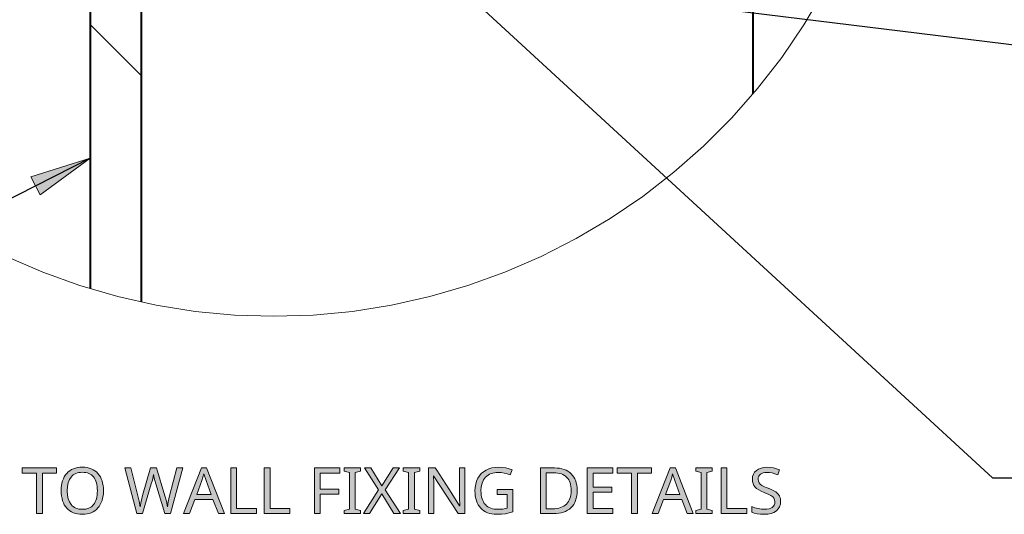
# Model space of a CAD drawing. Units: millimetres. Extents: x 0 to 297, y 0 to 210.
# Drawn here: x 43 to 75, y 66 to 82 of the extents above; entities that cross this region are included whole.
import ezdxf

# ---------------------------------------------------------------- set-up
doc = ezdxf.new("R2010")
doc.units = ezdxf.units.MM
doc.header["$MEASUREMENT"] = 0
doc.layers.add('Layer 1', color=7, linetype='Continuous', lineweight=0)

msp = doc.modelspace()

# ---------------------------------------------------------------- hatches: boundary and pattern name
at = {"layer": 'Layer 1', "true_color": 0x000000, "transparency": 33554687}
h = msp.add_hatch(color=18, dxfattribs=at)
h.dxf.hatch_style = 2
h.paths.add_polyline_path([(43.267, 76.759), (45.201, 77.368), (43.569, 76.164)])
h = msp.add_hatch(color=18, dxfattribs=at)
h.dxf.hatch_style = 2
h.paths.add_polyline_path([(43.64, 65.754), (43.64, 67.082), (44.104, 67.082), (44.104, 67.248), (42.984, 67.248), (42.984, 67.082), (43.451, 67.082), (43.451, 65.754), (43.64, 65.754)])
h = msp.add_hatch(color=18, dxfattribs=at)
h.dxf.hatch_style = 2
edge = h.paths.add_edge_path()
edge.add_spline(control_points=[(45.635, 66.503), (45.635, 66.503), (45.632, 66.415), (45.632, 66.415), (45.632, 66.415), (45.623, 66.333), (45.623, 66.333), (45.623, 66.333), (45.609, 66.255), (45.609, 66.255), (45.609, 66.255), (45.589, 66.182), (45.589, 66.182), (45.589, 66.182), (45.563, 66.114), (45.563, 66.114), (45.563, 66.114), (45.532, 66.051), (45.532, 66.051), (45.532, 66.051), (45.496, 65.992), (45.496, 65.992), (45.496, 65.992), (45.453, 65.939), (45.453, 65.939), (45.453, 65.939), (45.405, 65.89), (45.405, 65.89), (45.405, 65.89), (45.353, 65.849), (45.353, 65.849), (45.353, 65.849), (45.297, 65.813), (45.297, 65.813), (45.297, 65.813), (45.235, 65.784), (45.235, 65.784), (45.235, 65.784), (45.17, 65.762), (45.17, 65.762), (45.17, 65.762), (45.1, 65.746), (45.1, 65.746), (45.1, 65.746), (45.025, 65.736), (45.025, 65.736), (45.025, 65.736), (44.946, 65.733), (44.946, 65.733), (44.946, 65.733), (44.866, 65.736), (44.866, 65.736), (44.866, 65.736), (44.79, 65.746), (44.79, 65.746), (44.79, 65.746), (44.719, 65.761), (44.719, 65.761), (44.719, 65.761), (44.653, 65.783), (44.653, 65.783), (44.653, 65.783), (44.591, 65.811), (44.591, 65.811), (44.591, 65.811), (44.535, 65.846), (44.535, 65.846), (44.535, 65.846), (44.483, 65.887), (44.483, 65.887), (44.483, 65.887), (44.435, 65.935), (44.435, 65.935), (44.435, 65.935), (44.393, 65.988), (44.393, 65.988), (44.393, 65.988), (44.356, 66.046), (44.356, 66.046), (44.356, 66.046), (44.326, 66.109), (44.326, 66.109), (44.326, 66.109), (44.301, 66.178), (44.301, 66.178), (44.301, 66.178), (44.281, 66.252), (44.281, 66.252), (44.281, 66.252), (44.267, 66.331), (44.267, 66.331), (44.267, 66.331), (44.258, 66.415), (44.258, 66.415), (44.258, 66.415), (44.255, 66.505), (44.255, 66.505), (44.255, 66.505), (44.258, 66.593), (44.258, 66.593), (44.258, 66.593), (44.266, 66.676), (44.266, 66.676), (44.266, 66.676), (44.28, 66.755), (44.28, 66.755), (44.28, 66.755), (44.299, 66.828), (44.299, 66.828), (44.299, 66.828), (44.325, 66.896), (44.325, 66.896), (44.325, 66.896), (44.356, 66.959), (44.356, 66.959), (44.356, 66.959), (44.392, 67.017), (44.392, 67.017), (44.392, 67.017), (44.434, 67.07), (44.434, 67.07), (44.434, 67.07), (44.482, 67.117), (44.482, 67.117), (44.482, 67.117), (44.533, 67.158), (44.533, 67.158), (44.533, 67.158), (44.591, 67.192), (44.591, 67.192), (44.591, 67.192), (44.652, 67.22), (44.652, 67.22), (44.652, 67.22), (44.719, 67.242), (44.719, 67.242), (44.719, 67.242), (44.79, 67.258), (44.79, 67.258), (44.79, 67.258), (44.867, 67.268), (44.867, 67.268), (44.867, 67.268), (44.948, 67.271), (44.948, 67.271), (44.948, 67.271), (45.027, 67.268), (45.027, 67.268), (45.027, 67.268), (45.102, 67.258), (45.102, 67.258), (45.102, 67.258), (45.171, 67.242), (45.171, 67.242), (45.171, 67.242), (45.237, 67.22), (45.237, 67.22), (45.237, 67.22), (45.298, 67.191), (45.298, 67.191), (45.298, 67.191), (45.354, 67.156), (45.354, 67.156), (45.354, 67.156), (45.406, 67.115), (45.406, 67.115), (45.406, 67.115), (45.454, 67.067), (45.454, 67.067), (45.454, 67.067), (45.496, 67.013), (45.496, 67.013), (45.496, 67.013), (45.533, 66.955), (45.533, 66.955), (45.533, 66.955), (45.564, 66.892), (45.564, 66.892), (45.564, 66.892), (45.589, 66.824), (45.589, 66.824), (45.589, 66.824), (45.609, 66.751), (45.609, 66.751), (45.609, 66.751), (45.623, 66.673), (45.623, 66.673), (45.623, 66.673), (45.632, 66.59), (45.632, 66.59), (45.632, 66.59), (45.635, 66.503), (45.635, 66.503)], knot_values=[0, 0, 0, 0, 1, 1, 1, 2, 2, 2, 3, 3, 3, 4, 4, 4, 5, 5, 5, 6, 6, 6, 7, 7, 7, 8, 8, 8, 9, 9, 9, 10, 10, 10, 11, 11, 11, 12, 12, 12, 13, 13, 13, 14, 14, 14, 15, 15, 15, 16, 16, 16, 17, 17, 17, 18, 18, 18, 19, 19, 19, 20, 20, 20, 21, 21, 21, 22, 22, 22, 23, 23, 23, 24, 24, 24, 25, 25, 25, 26, 26, 26, 27, 27, 27, 28, 28, 28, 29, 29, 29, 30, 30, 30, 31, 31, 31, 32, 32, 32, 33, 33, 33, 34, 34, 34, 35, 35, 35, 36, 36, 36, 37, 37, 37, 38, 38, 38, 39, 39, 39, 40, 40, 40, 41, 41, 41, 42, 42, 42, 43, 43, 43, 44, 44, 44, 45, 45, 45, 46, 46, 46, 47, 47, 47, 48, 48, 48, 49, 49, 49, 50, 50, 50, 51, 51, 51, 52, 52, 52, 53, 53, 53, 54, 54, 54, 55, 55, 55, 56, 56, 56, 57, 57, 57, 58, 58, 58, 59, 59, 59, 60, 60, 60, 61, 61, 61, 62, 62, 62, 63, 63, 63, 64, 64, 64, 64], degree=3, periodic=0)
edge.add_line((45.635, 66.503), (45.635, 66.503))
edge = h.paths.add_edge_path()
edge.add_spline(control_points=[(44.454, 66.503), (44.454, 66.503), (44.461, 66.363), (44.461, 66.363), (44.461, 66.363), (44.484, 66.241), (44.484, 66.241), (44.484, 66.241), (44.524, 66.137), (44.524, 66.137), (44.524, 66.137), (44.579, 66.051), (44.579, 66.051), (44.579, 66.051), (44.612, 66.015), (44.612, 66.015), (44.612, 66.015), (44.649, 65.983), (44.649, 65.983), (44.649, 65.983), (44.69, 65.956), (44.69, 65.956), (44.69, 65.956), (44.734, 65.935), (44.734, 65.935), (44.734, 65.935), (44.781, 65.918), (44.781, 65.918), (44.781, 65.918), (44.833, 65.905), (44.833, 65.905), (44.833, 65.905), (44.888, 65.898), (44.888, 65.898), (44.888, 65.898), (44.946, 65.896), (44.946, 65.896), (44.946, 65.896), (45.059, 65.905), (45.059, 65.905), (45.059, 65.905), (45.157, 65.933), (45.157, 65.933), (45.157, 65.933), (45.201, 65.955), (45.201, 65.955), (45.201, 65.955), (45.241, 65.982), (45.241, 65.982), (45.241, 65.982), (45.278, 66.013), (45.278, 66.013), (45.278, 66.013), (45.311, 66.049), (45.311, 66.049), (45.311, 66.049), (45.34, 66.09), (45.34, 66.09), (45.34, 66.09), (45.365, 66.135), (45.365, 66.135), (45.365, 66.135), (45.387, 66.185), (45.387, 66.185), (45.387, 66.185), (45.404, 66.239), (45.404, 66.239), (45.404, 66.239), (45.418, 66.298), (45.418, 66.298), (45.418, 66.298), (45.428, 66.362), (45.428, 66.362), (45.428, 66.362), (45.434, 66.43), (45.434, 66.43), (45.434, 66.43), (45.436, 66.503), (45.436, 66.503), (45.436, 66.503), (45.434, 66.575), (45.434, 66.575), (45.434, 66.575), (45.428, 66.643), (45.428, 66.643), (45.428, 66.643), (45.418, 66.706), (45.418, 66.706), (45.418, 66.706), (45.404, 66.764), (45.404, 66.764), (45.404, 66.764), (45.387, 66.819), (45.387, 66.819), (45.387, 66.819), (45.366, 66.868), (45.366, 66.868), (45.366, 66.868), (45.341, 66.913), (45.341, 66.913), (45.341, 66.913), (45.312, 66.953), (45.312, 66.953), (45.312, 66.953), (45.242, 67.02), (45.242, 67.02), (45.242, 67.02), (45.159, 67.067), (45.159, 67.067), (45.159, 67.067), (45.111, 67.084), (45.111, 67.084), (45.111, 67.084), (45.06, 67.096), (45.06, 67.096), (45.06, 67.096), (45.006, 67.103), (45.006, 67.103), (45.006, 67.103), (44.948, 67.106), (44.948, 67.106), (44.948, 67.106), (44.889, 67.103), (44.889, 67.103), (44.889, 67.103), (44.834, 67.096), (44.834, 67.096), (44.834, 67.096), (44.782, 67.084), (44.782, 67.084), (44.782, 67.084), (44.734, 67.067), (44.734, 67.067), (44.734, 67.067), (44.69, 67.045), (44.69, 67.045), (44.69, 67.045), (44.649, 67.018), (44.649, 67.018), (44.649, 67.018), (44.612, 66.987), (44.612, 66.987), (44.612, 66.987), (44.579, 66.951), (44.579, 66.951), (44.579, 66.951), (44.524, 66.865), (44.524, 66.865), (44.524, 66.865), (44.484, 66.762), (44.484, 66.762), (44.484, 66.762), (44.461, 66.641), (44.461, 66.641), (44.461, 66.641), (44.454, 66.503), (44.454, 66.503)], knot_values=[0, 0, 0, 0, 1, 1, 1, 2, 2, 2, 3, 3, 3, 4, 4, 4, 5, 5, 5, 6, 6, 6, 7, 7, 7, 8, 8, 8, 9, 9, 9, 10, 10, 10, 11, 11, 11, 12, 12, 12, 13, 13, 13, 14, 14, 14, 15, 15, 15, 16, 16, 16, 17, 17, 17, 18, 18, 18, 19, 19, 19, 20, 20, 20, 21, 21, 21, 22, 22, 22, 23, 23, 23, 24, 24, 24, 25, 25, 25, 26, 26, 26, 27, 27, 27, 28, 28, 28, 29, 29, 29, 30, 30, 30, 31, 31, 31, 32, 32, 32, 33, 33, 33, 34, 34, 34, 35, 35, 35, 36, 36, 36, 37, 37, 37, 38, 38, 38, 39, 39, 39, 40, 40, 40, 41, 41, 41, 42, 42, 42, 43, 43, 43, 44, 44, 44, 45, 45, 45, 46, 46, 46, 47, 47, 47, 48, 48, 48, 49, 49, 49, 50, 50, 50, 51, 51, 51, 52, 52, 52, 52], degree=3, periodic=0)
edge.add_line((44.454, 66.503), (44.454, 66.503))
h = msp.add_hatch(color=18, dxfattribs=at)
h.dxf.hatch_style = 2
h.paths.add_polyline_path([(47.827, 65.754), (48.224, 67.248), (48.028, 67.248), (47.797, 66.337), (47.771, 66.233), (47.751, 66.139), (47.735, 66.055), (47.724, 65.979), (47.69, 66.161), (47.643, 66.339), (47.368, 67.248), (47.174, 67.248), (46.91, 66.346), (46.862, 66.155), (46.83, 65.979), (46.8, 66.157), (46.759, 66.335), (46.527, 67.248), (46.331, 67.248), (46.726, 65.754), (46.916, 65.754), (47.198, 66.727), (47.223, 66.814), (47.244, 66.894), (47.259, 66.965), (47.27, 67.028), (47.279, 66.981), (47.294, 66.916), (47.316, 66.833), (47.346, 66.733), (47.637, 65.754), (47.827, 65.754)])
h = msp.add_hatch(color=18, dxfattribs=at)
h.dxf.hatch_style = 2
edge = h.paths.add_edge_path()
edge.add_spline(control_points=[(49.392, 65.754), (49.392, 65.754), (49.212, 66.217), (49.212, 66.217), (49.212, 66.217), (48.62, 66.217), (48.62, 66.217), (48.62, 66.217), (48.442, 65.754), (48.442, 65.754), (48.442, 65.754), (48.252, 65.754), (48.252, 65.754), (48.252, 65.754), (48.835, 67.254), (48.835, 67.254), (48.835, 67.254), (49.005, 67.254), (49.005, 67.254), (49.005, 67.254), (49.587, 65.754), (49.587, 65.754), (49.587, 65.754), (49.392, 65.754), (49.392, 65.754)], knot_values=[0, 0, 0, 0, 1, 1, 1, 2, 2, 2, 3, 3, 3, 4, 4, 4, 5, 5, 5, 6, 6, 6, 7, 7, 7, 8, 8, 8, 8], degree=3, periodic=0)
edge.add_line((49.392, 65.754), (49.392, 65.754))
edge = h.paths.add_edge_path()
edge.add_spline(control_points=[(49.156, 66.383), (49.156, 66.383), (48.989, 66.836), (48.989, 66.836), (48.989, 66.836), (48.917, 67.059), (48.917, 67.059), (48.917, 67.059), (48.886, 66.942), (48.886, 66.942), (48.886, 66.942), (48.853, 66.836), (48.853, 66.836), (48.853, 66.836), (48.683, 66.383), (48.683, 66.383), (48.683, 66.383), (49.156, 66.383), (49.156, 66.383)], knot_values=[0, 0, 0, 0, 1, 1, 1, 2, 2, 2, 3, 3, 3, 4, 4, 4, 5, 5, 5, 6, 6, 6, 6], degree=3, periodic=0)
edge.add_line((49.156, 66.383), (49.156, 66.383))
h = msp.add_hatch(color=18, dxfattribs=at)
h.dxf.hatch_style = 2
h.paths.add_polyline_path([(49.793, 65.754), (50.634, 65.754), (50.634, 65.921), (49.981, 65.921), (49.981, 67.248), (49.793, 67.248), (49.793, 65.754)])
h = msp.add_hatch(color=18, dxfattribs=at)
h.dxf.hatch_style = 2
h.paths.add_polyline_path([(50.889, 65.754), (51.73, 65.754), (51.73, 65.921), (51.077, 65.921), (51.077, 67.248), (50.889, 67.248), (50.889, 65.754)])
h = msp.add_hatch(color=18, dxfattribs=at)
h.dxf.hatch_style = 2
h.paths.add_polyline_path([(52.717, 65.754), (52.717, 66.388), (53.324, 66.388), (53.324, 66.553), (52.717, 66.553), (52.717, 67.082), (53.364, 67.082), (53.364, 67.248), (52.529, 67.248), (52.529, 65.754), (52.717, 65.754)])
h = msp.add_hatch(color=18, dxfattribs=at)
h.dxf.hatch_style = 2
h.paths.add_polyline_path([(54.036, 65.754), (54.036, 65.862), (53.859, 65.902), (53.859, 67.097), (54.036, 67.139), (54.036, 67.248), (53.496, 67.248), (53.496, 67.139), (53.671, 67.097), (53.671, 65.902), (53.496, 65.862), (53.496, 65.754), (54.036, 65.754)])
h = msp.add_hatch(color=18, dxfattribs=at)
h.dxf.hatch_style = 2
h.paths.add_polyline_path([(55.339, 65.754), (54.842, 66.537), (55.303, 67.248), (55.105, 67.248), (54.736, 66.662), (54.37, 67.248), (54.161, 67.248), (54.626, 66.532), (54.13, 65.754), (54.328, 65.754), (54.73, 66.402), (55.126, 65.754), (55.339, 65.754)])
h = msp.add_hatch(color=18, dxfattribs=at)
h.dxf.hatch_style = 2
h.paths.add_polyline_path([(55.971, 65.754), (55.971, 65.862), (55.795, 65.902), (55.795, 67.097), (55.971, 67.139), (55.971, 67.248), (55.431, 67.248), (55.431, 67.139), (55.607, 67.097), (55.607, 65.902), (55.431, 65.862), (55.431, 65.754), (55.971, 65.754)])
h = msp.add_hatch(color=18, dxfattribs=at)
h.dxf.hatch_style = 2
h.paths.add_polyline_path([(57.444, 65.754), (57.444, 67.248), (57.269, 67.248), (57.269, 66.404), (57.269, 66.366), (57.27, 66.316), (57.272, 66.256), (57.274, 66.186), (57.277, 66.119), (57.28, 66.067), (57.282, 66.031), (57.283, 66.011), (57.274, 66.011), (57.014, 66.417), (56.523, 67.175), (56.478, 67.248), (56.26, 67.248), (56.26, 65.754), (56.434, 65.754), (56.434, 66.589), (56.433, 66.66), (56.431, 66.738), (56.427, 66.821), (56.421, 66.911), (56.416, 66.994), (56.424, 66.994), (57.225, 65.754), (57.444, 65.754)])
h = msp.add_hatch(color=18, dxfattribs=at)
h.dxf.hatch_style = 2
h.paths.add_polyline_path([(58.499, 66.542), (58.499, 66.375), (58.827, 66.375), (58.827, 65.932), (58.682, 65.905), (58.533, 65.896), (58.467, 65.898), (58.404, 65.905), (58.345, 65.917), (58.291, 65.933), (58.241, 65.955), (58.194, 65.982), (58.152, 66.014), (58.114, 66.05), (58.08, 66.09), (58.051, 66.136), (58.026, 66.185), (58.006, 66.239), (57.991, 66.298), (57.979, 66.361), (57.973, 66.429), (57.97, 66.501), (57.98, 66.633), (58.007, 66.751), (58.028, 66.804), (58.055, 66.854), (58.085, 66.9), (58.121, 66.942), (58.16, 66.98), (58.203, 67.012), (58.249, 67.04), (58.299, 67.063), (58.354, 67.081), (58.411, 67.093), (58.472, 67.101), (58.538, 67.103), (58.632, 67.098), (58.728, 67.082), (58.825, 67.055), (58.923, 67.017), (58.994, 67.181), (58.889, 67.22), (58.78, 67.247), (58.666, 67.263), (58.549, 67.269), (58.434, 67.263), (58.326, 67.246), (58.227, 67.217), (58.135, 67.176), (58.053, 67.125), (57.981, 67.063), (57.919, 66.991), (57.867, 66.91), (57.826, 66.819), (57.798, 66.72), (57.78, 66.614), (57.774, 66.501), (57.777, 66.412), (57.786, 66.329), (57.8, 66.251), (57.82, 66.178), (57.847, 66.11), (57.879, 66.047), (57.917, 65.989), (57.961, 65.935), (58.01, 65.888), (58.064, 65.847), (58.122, 65.812), (58.186, 65.783), (58.255, 65.761), (58.329, 65.746), (58.406, 65.736), (58.489, 65.733), (58.641, 65.738), (58.773, 65.753), (58.895, 65.777), (59.015, 65.81), (59.015, 66.542), (58.499, 66.542)])
h = msp.add_hatch(color=18, dxfattribs=at)
h.dxf.hatch_style = 2
edge = h.paths.add_edge_path()
edge.add_spline(control_points=[(61.114, 66.515), (61.114, 66.515), (61.11, 66.425), (61.11, 66.425), (61.11, 66.425), (61.101, 66.341), (61.101, 66.341), (61.101, 66.341), (61.085, 66.262), (61.085, 66.262), (61.085, 66.262), (61.062, 66.188), (61.062, 66.188), (61.062, 66.188), (61.035, 66.12), (61.035, 66.12), (61.035, 66.12), (61, 66.058), (61, 66.058), (61, 66.058), (60.959, 66.001), (60.959, 66.001), (60.959, 66.001), (60.911, 65.949), (60.911, 65.949), (60.911, 65.949), (60.858, 65.903), (60.858, 65.903), (60.858, 65.903), (60.8, 65.863), (60.8, 65.863), (60.8, 65.863), (60.736, 65.829), (60.736, 65.829), (60.736, 65.829), (60.666, 65.802), (60.666, 65.802), (60.666, 65.802), (60.591, 65.78), (60.591, 65.78), (60.591, 65.78), (60.51, 65.766), (60.51, 65.766), (60.51, 65.766), (60.424, 65.757), (60.424, 65.757), (60.424, 65.757), (60.333, 65.754), (60.333, 65.754), (60.333, 65.754), (59.917, 65.754), (59.917, 65.754), (59.917, 65.754), (59.917, 67.248), (59.917, 67.248), (59.917, 67.248), (60.377, 67.248), (60.377, 67.248), (60.377, 67.248), (60.461, 67.245), (60.461, 67.245), (60.461, 67.245), (60.541, 67.235), (60.541, 67.235), (60.541, 67.235), (60.616, 67.221), (60.616, 67.221), (60.616, 67.221), (60.687, 67.2), (60.687, 67.2), (60.687, 67.2), (60.752, 67.172), (60.752, 67.172), (60.752, 67.172), (60.813, 67.139), (60.813, 67.139), (60.813, 67.139), (60.869, 67.1), (60.869, 67.1), (60.869, 67.1), (60.919, 67.056), (60.919, 67.056), (60.919, 67.056), (60.965, 67.005), (60.965, 67.005), (60.965, 67.005), (61.004, 66.95), (61.004, 66.95), (61.004, 66.95), (61.037, 66.89), (61.037, 66.89), (61.037, 66.89), (61.065, 66.824), (61.065, 66.824), (61.065, 66.824), (61.086, 66.755), (61.086, 66.755), (61.086, 66.755), (61.101, 66.68), (61.101, 66.68), (61.101, 66.68), (61.111, 66.6), (61.111, 66.6), (61.111, 66.6), (61.114, 66.515), (61.114, 66.515)], knot_values=[0, 0, 0, 0, 1, 1, 1, 2, 2, 2, 3, 3, 3, 4, 4, 4, 5, 5, 5, 6, 6, 6, 7, 7, 7, 8, 8, 8, 9, 9, 9, 10, 10, 10, 11, 11, 11, 12, 12, 12, 13, 13, 13, 14, 14, 14, 15, 15, 15, 16, 16, 16, 17, 17, 17, 18, 18, 18, 19, 19, 19, 20, 20, 20, 21, 21, 21, 22, 22, 22, 23, 23, 23, 24, 24, 24, 25, 25, 25, 26, 26, 26, 27, 27, 27, 28, 28, 28, 29, 29, 29, 30, 30, 30, 31, 31, 31, 32, 32, 32, 33, 33, 33, 34, 34, 34, 35, 35, 35, 35], degree=3, periodic=0)
edge.add_line((61.114, 66.515), (61.114, 66.515))
edge = h.paths.add_edge_path()
edge.add_spline(control_points=[(60.916, 66.509), (60.916, 66.509), (60.913, 66.578), (60.913, 66.578), (60.913, 66.578), (60.907, 66.642), (60.907, 66.642), (60.907, 66.642), (60.895, 66.703), (60.895, 66.703), (60.895, 66.703), (60.88, 66.759), (60.88, 66.759), (60.88, 66.759), (60.86, 66.811), (60.86, 66.811), (60.86, 66.811), (60.836, 66.858), (60.836, 66.858), (60.836, 66.858), (60.808, 66.901), (60.808, 66.901), (60.808, 66.901), (60.775, 66.94), (60.775, 66.94), (60.775, 66.94), (60.737, 66.975), (60.737, 66.975), (60.737, 66.975), (60.695, 67.004), (60.695, 67.004), (60.695, 67.004), (60.648, 67.03), (60.648, 67.03), (60.648, 67.03), (60.598, 67.05), (60.598, 67.05), (60.598, 67.05), (60.543, 67.067), (60.543, 67.067), (60.543, 67.067), (60.483, 67.078), (60.483, 67.078), (60.483, 67.078), (60.419, 67.085), (60.419, 67.085), (60.419, 67.085), (60.35, 67.087), (60.35, 67.087), (60.35, 67.087), (60.105, 67.087), (60.105, 67.087), (60.105, 67.087), (60.105, 65.915), (60.105, 65.915), (60.105, 65.915), (60.308, 65.915), (60.308, 65.915), (60.308, 65.915), (60.382, 65.917), (60.382, 65.917), (60.382, 65.917), (60.45, 65.924), (60.45, 65.924), (60.45, 65.924), (60.514, 65.936), (60.514, 65.936), (60.514, 65.936), (60.573, 65.952), (60.573, 65.952), (60.573, 65.952), (60.628, 65.973), (60.628, 65.973), (60.628, 65.973), (60.678, 65.998), (60.678, 65.998), (60.678, 65.998), (60.723, 66.029), (60.723, 66.029), (60.723, 66.029), (60.763, 66.063), (60.763, 66.063), (60.763, 66.063), (60.799, 66.103), (60.799, 66.103), (60.799, 66.103), (60.829, 66.146), (60.829, 66.146), (60.829, 66.146), (60.855, 66.195), (60.855, 66.195), (60.855, 66.195), (60.877, 66.248), (60.877, 66.248), (60.877, 66.248), (60.894, 66.306), (60.894, 66.306), (60.894, 66.306), (60.906, 66.369), (60.906, 66.369), (60.906, 66.369), (60.913, 66.437), (60.913, 66.437), (60.913, 66.437), (60.916, 66.509), (60.916, 66.509)], knot_values=[0, 0, 0, 0, 1, 1, 1, 2, 2, 2, 3, 3, 3, 4, 4, 4, 5, 5, 5, 6, 6, 6, 7, 7, 7, 8, 8, 8, 9, 9, 9, 10, 10, 10, 11, 11, 11, 12, 12, 12, 13, 13, 13, 14, 14, 14, 15, 15, 15, 16, 16, 16, 17, 17, 17, 18, 18, 18, 19, 19, 19, 20, 20, 20, 21, 21, 21, 22, 22, 22, 23, 23, 23, 24, 24, 24, 25, 25, 25, 26, 26, 26, 27, 27, 27, 28, 28, 28, 29, 29, 29, 30, 30, 30, 31, 31, 31, 32, 32, 32, 33, 33, 33, 34, 34, 34, 35, 35, 35, 35], degree=3, periodic=0)
edge.add_line((60.916, 66.509), (60.916, 66.509))
h = msp.add_hatch(color=18, dxfattribs=at)
h.dxf.hatch_style = 2
h.paths.add_polyline_path([(62.28, 65.754), (62.28, 65.919), (61.633, 65.919), (61.633, 66.453), (62.242, 66.453), (62.242, 66.616), (61.633, 66.616), (61.633, 67.082), (62.28, 67.082), (62.28, 67.248), (61.445, 67.248), (61.445, 65.754), (62.28, 65.754)])
h = msp.add_hatch(color=18, dxfattribs=at)
h.dxf.hatch_style = 2
h.paths.add_polyline_path([(63.082, 65.754), (63.082, 67.082), (63.546, 67.082), (63.546, 67.248), (62.426, 67.248), (62.426, 67.082), (62.893, 67.082), (62.893, 65.754), (63.082, 65.754)])
h = msp.add_hatch(color=18, dxfattribs=at)
h.dxf.hatch_style = 2
edge = h.paths.add_edge_path()
edge.add_spline(control_points=[(64.709, 65.754), (64.709, 65.754), (64.53, 66.217), (64.53, 66.217), (64.53, 66.217), (63.937, 66.217), (63.937, 66.217), (63.937, 66.217), (63.759, 65.754), (63.759, 65.754), (63.759, 65.754), (63.569, 65.754), (63.569, 65.754), (63.569, 65.754), (64.153, 67.254), (64.153, 67.254), (64.153, 67.254), (64.322, 67.254), (64.322, 67.254), (64.322, 67.254), (64.905, 65.754), (64.905, 65.754), (64.905, 65.754), (64.709, 65.754), (64.709, 65.754)], knot_values=[0, 0, 0, 0, 1, 1, 1, 2, 2, 2, 3, 3, 3, 4, 4, 4, 5, 5, 5, 6, 6, 6, 7, 7, 7, 8, 8, 8, 8], degree=3, periodic=0)
edge.add_line((64.709, 65.754), (64.709, 65.754))
edge = h.paths.add_edge_path()
edge.add_spline(control_points=[(64.473, 66.383), (64.473, 66.383), (64.306, 66.836), (64.306, 66.836), (64.306, 66.836), (64.234, 67.059), (64.234, 67.059), (64.234, 67.059), (64.203, 66.942), (64.203, 66.942), (64.203, 66.942), (64.17, 66.836), (64.17, 66.836), (64.17, 66.836), (64, 66.383), (64, 66.383), (64, 66.383), (64.473, 66.383), (64.473, 66.383)], knot_values=[0, 0, 0, 0, 1, 1, 1, 2, 2, 2, 3, 3, 3, 4, 4, 4, 5, 5, 5, 6, 6, 6, 6], degree=3, periodic=0)
edge.add_line((64.473, 66.383), (64.473, 66.383))
h = msp.add_hatch(color=18, dxfattribs=at)
h.dxf.hatch_style = 2
h.paths.add_polyline_path([(65.53, 65.754), (65.53, 65.862), (65.354, 65.902), (65.354, 67.097), (65.53, 67.139), (65.53, 67.248), (64.991, 67.248), (64.991, 67.139), (65.166, 67.097), (65.166, 65.902), (64.991, 65.862), (64.991, 65.754), (65.53, 65.754)])
h = msp.add_hatch(color=18, dxfattribs=at)
h.dxf.hatch_style = 2
h.paths.add_polyline_path([(65.819, 65.754), (66.66, 65.754), (66.66, 65.921), (66.007, 65.921), (66.007, 67.248), (65.819, 67.248), (65.819, 65.754)])
h = msp.add_hatch(color=18, dxfattribs=at)
h.dxf.hatch_style = 2
h.paths.add_polyline_path([(67.763, 66.153), (67.76, 66.203), (67.753, 66.25), (67.741, 66.293), (67.724, 66.332), (67.674, 66.403), (67.603, 66.465), (67.557, 66.494), (67.5, 66.524), (67.433, 66.554), (67.355, 66.584), (67.29, 66.609), (67.234, 66.633), (67.188, 66.655), (67.151, 66.675), (67.095, 66.717), (67.056, 66.763), (67.035, 66.819), (67.028, 66.886), (67.033, 66.934), (67.046, 66.977), (67.07, 67.015), (67.103, 67.046), (67.144, 67.071), (67.193, 67.089), (67.248, 67.1), (67.311, 67.103), (67.396, 67.098), (67.483, 67.084), (67.574, 67.059), (67.669, 67.024), (67.727, 67.185), (67.631, 67.222), (67.53, 67.248), (67.425, 67.264), (67.315, 67.269), (67.213, 67.263), (67.121, 67.243), (67.039, 67.211), (66.969, 67.166), (66.912, 67.109), (66.871, 67.044), (66.846, 66.97), (66.838, 66.888), (66.843, 66.81), (66.86, 66.74), (66.888, 66.677), (66.927, 66.622), (66.979, 66.573), (67.045, 66.527), (67.127, 66.484), (67.223, 66.444), (67.292, 66.418), (67.351, 66.394), (67.401, 66.371), (67.441, 66.349), (67.503, 66.306), (67.544, 66.259), (67.567, 66.204), (67.575, 66.137), (67.57, 66.084), (67.553, 66.036), (67.527, 65.995), (67.49, 65.96), (67.442, 65.932), (67.384, 65.911), (67.316, 65.899), (67.238, 65.896), (67.136, 65.902), (67.026, 65.919), (66.918, 65.947), (66.819, 65.984), (66.819, 65.804), (66.899, 65.773), (66.994, 65.751), (67.104, 65.738), (67.229, 65.733), (67.348, 65.74), (67.453, 65.761), (67.544, 65.796), (67.622, 65.846), (67.683, 65.907), (67.727, 65.979), (67.754, 66.06), (67.763, 66.153)])

# ---------------------------------------------------------------- linework, layer by layer
at = {"layer": 'Layer 1', "color": 18, "lineweight": 40, "true_color": 0x000000}
for p, q in [((46.867, 112.753), (46.867, 72.674)), ((45.201, 112.32), (45.201, 73.108)), ((66.868, 79.483), (66.868, 82.953))]:
    msp.add_line(p, q, dxfattribs=at)
at = {"layer": 'Layer 1', "color": 18, "lineweight": 15, "true_color": 0x000000}
msp.add_line((46.867, 80.07), (45.201, 81.736), dxfattribs=at)
at = {"layer": 'Layer 1', "color": 18, "lineweight": 25, "true_color": 0x000000}
for points in [[(49.92, 89.72), (74.69, 66.921), (106.931, 66.921)], [(62.868, 82.62), (79.487, 80.565), (94.714, 80.565)], [(45.201, 77.368), (32.095, 70.706), (18.233, 70.706)]]:
    msp.add_lwpolyline(points, dxfattribs=at)
at = {"layer": 'Layer 1', "color": 18, "lineweight": 15, "true_color": 0x000000}
msp.add_lwpolyline([(42.467, 74.154), (43.65, 73.642), (44.862, 73.206), (46.1, 72.846), (47.357, 72.565), (48.63, 72.363), (49.913, 72.242), (51.201, 72.202), (52.489, 72.242), (53.772, 72.363), (55.044, 72.565), (56.302, 72.846), (57.539, 73.206), (58.752, 73.642), (59.935, 74.154), (61.083, 74.739), (62.192, 75.395), (63.257, 76.119), (64.276, 76.909), (65.242, 77.761), (66.153, 78.672), (67.006, 79.639), (67.796, 80.657), (68.52, 81.723), (69.176, 82.832)], dxfattribs=at)
at = {"layer": 'Layer 1'}
msp.add_lwpolyline([(43.267, 76.759), (45.201, 77.368), (43.569, 76.164)], close=True, dxfattribs=at)
at = {"layer": 'Layer 1', "color": 18, "lineweight": 0, "true_color": 0x000000}
msp.add_lwpolyline([(43.267, 76.759), (45.201, 77.368), (43.569, 76.164)], close=True, dxfattribs=at)
at = {"layer": 'Layer 1'}
for points in [[(43.64, 65.754), (43.64, 67.082), (44.104, 67.082), (44.104, 67.248), (42.984, 67.248), (42.984, 67.082), (43.451, 67.082), (43.451, 65.754), (43.64, 65.754)], [(47.827, 65.754), (48.224, 67.248), (48.028, 67.248), (47.797, 66.337), (47.771, 66.233), (47.751, 66.139), (47.735, 66.055), (47.724, 65.979), (47.69, 66.161), (47.643, 66.339), (47.368, 67.248), (47.174, 67.248), (46.91, 66.346), (46.862, 66.155), (46.83, 65.979), (46.8, 66.157), (46.759, 66.335), (46.527, 67.248), (46.331, 67.248), (46.726, 65.754), (46.916, 65.754), (47.198, 66.727), (47.223, 66.814), (47.244, 66.894), (47.259, 66.965), (47.27, 67.028), (47.279, 66.981), (47.294, 66.916), (47.316, 66.833), (47.346, 66.733), (47.637, 65.754), (47.827, 65.754)], [(49.793, 65.754), (50.634, 65.754), (50.634, 65.921), (49.981, 65.921), (49.981, 67.248), (49.793, 67.248), (49.793, 65.754)], [(50.889, 65.754), (51.73, 65.754), (51.73, 65.921), (51.077, 65.921), (51.077, 67.248), (50.889, 67.248), (50.889, 65.754)], [(52.717, 65.754), (52.717, 66.388), (53.324, 66.388), (53.324, 66.553), (52.717, 66.553), (52.717, 67.082), (53.364, 67.082), (53.364, 67.248), (52.529, 67.248), (52.529, 65.754), (52.717, 65.754)], [(54.036, 65.754), (54.036, 65.862), (53.859, 65.902), (53.859, 67.097), (54.036, 67.139), (54.036, 67.248), (53.496, 67.248), (53.496, 67.139), (53.671, 67.097), (53.671, 65.902), (53.496, 65.862), (53.496, 65.754), (54.036, 65.754)], [(55.339, 65.754), (54.842, 66.537), (55.303, 67.248), (55.105, 67.248), (54.736, 66.662), (54.37, 67.248), (54.161, 67.248), (54.626, 66.532), (54.13, 65.754), (54.328, 65.754), (54.73, 66.402), (55.126, 65.754), (55.339, 65.754)], [(55.971, 65.754), (55.971, 65.862), (55.795, 65.902), (55.795, 67.097), (55.971, 67.139), (55.971, 67.248), (55.431, 67.248), (55.431, 67.139), (55.607, 67.097), (55.607, 65.902), (55.431, 65.862), (55.431, 65.754), (55.971, 65.754)], [(57.444, 65.754), (57.444, 67.248), (57.269, 67.248), (57.269, 66.404), (57.269, 66.366), (57.27, 66.316), (57.272, 66.256), (57.274, 66.186), (57.277, 66.119), (57.28, 66.067), (57.282, 66.031), (57.283, 66.011), (57.274, 66.011), (57.014, 66.417), (56.523, 67.175), (56.478, 67.248), (56.26, 67.248), (56.26, 65.754), (56.434, 65.754), (56.434, 66.589), (56.433, 66.66), (56.431, 66.738), (56.427, 66.821), (56.421, 66.911), (56.416, 66.994), (56.424, 66.994), (57.225, 65.754), (57.444, 65.754)], [(58.499, 66.542), (58.499, 66.375), (58.827, 66.375), (58.827, 65.932), (58.682, 65.905), (58.533, 65.896), (58.467, 65.898), (58.404, 65.905), (58.345, 65.917), (58.291, 65.933), (58.241, 65.955), (58.194, 65.982), (58.152, 66.014), (58.114, 66.05), (58.08, 66.09), (58.051, 66.136), (58.026, 66.185), (58.006, 66.239), (57.991, 66.298), (57.979, 66.361), (57.973, 66.429), (57.97, 66.501), (57.98, 66.633), (58.007, 66.751), (58.028, 66.804), (58.055, 66.854), (58.085, 66.9), (58.121, 66.942), (58.16, 66.98), (58.203, 67.012), (58.249, 67.04), (58.299, 67.063), (58.354, 67.081), (58.411, 67.093), (58.472, 67.101), (58.538, 67.103), (58.632, 67.098), (58.728, 67.082), (58.825, 67.055), (58.923, 67.017), (58.994, 67.181), (58.889, 67.22), (58.78, 67.247), (58.666, 67.263), (58.549, 67.269), (58.434, 67.263), (58.326, 67.246), (58.227, 67.217), (58.135, 67.176), (58.053, 67.125), (57.981, 67.063), (57.919, 66.991), (57.867, 66.91), (57.826, 66.819), (57.798, 66.72), (57.78, 66.614), (57.774, 66.501), (57.777, 66.412), (57.786, 66.329), (57.8, 66.251), (57.82, 66.178), (57.847, 66.11), (57.879, 66.047), (57.917, 65.989), (57.961, 65.935), (58.01, 65.888), (58.064, 65.847), (58.122, 65.812), (58.186, 65.783), (58.255, 65.761), (58.329, 65.746), (58.406, 65.736), (58.489, 65.733), (58.641, 65.738), (58.773, 65.753), (58.895, 65.777), (59.015, 65.81), (59.015, 66.542), (58.499, 66.542)], [(62.28, 65.754), (62.28, 65.919), (61.633, 65.919), (61.633, 66.453), (62.242, 66.453), (62.242, 66.616), (61.633, 66.616), (61.633, 67.082), (62.28, 67.082), (62.28, 67.248), (61.445, 67.248), (61.445, 65.754), (62.28, 65.754)], [(63.082, 65.754), (63.082, 67.082), (63.546, 67.082), (63.546, 67.248), (62.426, 67.248), (62.426, 67.082), (62.893, 67.082), (62.893, 65.754), (63.082, 65.754)], [(65.53, 65.754), (65.53, 65.862), (65.354, 65.902), (65.354, 67.097), (65.53, 67.139), (65.53, 67.248), (64.991, 67.248), (64.991, 67.139), (65.166, 67.097), (65.166, 65.902), (64.991, 65.862), (64.991, 65.754), (65.53, 65.754)], [(65.819, 65.754), (66.66, 65.754), (66.66, 65.921), (66.007, 65.921), (66.007, 67.248), (65.819, 67.248), (65.819, 65.754)], [(67.763, 66.153), (67.76, 66.203), (67.753, 66.25), (67.741, 66.293), (67.724, 66.332), (67.674, 66.403), (67.603, 66.465), (67.557, 66.494), (67.5, 66.524), (67.433, 66.554), (67.355, 66.584), (67.29, 66.609), (67.234, 66.633), (67.188, 66.655), (67.151, 66.675), (67.095, 66.717), (67.056, 66.763), (67.035, 66.819), (67.028, 66.886), (67.033, 66.934), (67.046, 66.977), (67.07, 67.015), (67.103, 67.046), (67.144, 67.071), (67.193, 67.089), (67.248, 67.1), (67.311, 67.103), (67.396, 67.098), (67.483, 67.084), (67.574, 67.059), (67.669, 67.024), (67.727, 67.185), (67.631, 67.222), (67.53, 67.248), (67.425, 67.264), (67.315, 67.269), (67.213, 67.263), (67.121, 67.243), (67.039, 67.211), (66.969, 67.166), (66.912, 67.109), (66.871, 67.044), (66.846, 66.97), (66.838, 66.888), (66.843, 66.81), (66.86, 66.74), (66.888, 66.677), (66.927, 66.622), (66.979, 66.573), (67.045, 66.527), (67.127, 66.484), (67.223, 66.444), (67.292, 66.418), (67.351, 66.394), (67.401, 66.371), (67.441, 66.349), (67.503, 66.306), (67.544, 66.259), (67.567, 66.204), (67.575, 66.137), (67.57, 66.084), (67.553, 66.036), (67.527, 65.995), (67.49, 65.96), (67.442, 65.932), (67.384, 65.911), (67.316, 65.899), (67.238, 65.896), (67.136, 65.902), (67.026, 65.919), (66.918, 65.947), (66.819, 65.984), (66.819, 65.804), (66.899, 65.773), (66.994, 65.751), (67.104, 65.738), (67.229, 65.733), (67.348, 65.74), (67.453, 65.761), (67.544, 65.796), (67.622, 65.846), (67.683, 65.907), (67.727, 65.979), (67.754, 66.06), (67.763, 66.153)]]:
    msp.add_lwpolyline(points, dxfattribs=at)
for points, knots in [([(45.635, 66.503), (45.635, 66.503), (45.632, 66.415), (45.632, 66.415), (45.632, 66.415), (45.623, 66.333), (45.623, 66.333), (45.623, 66.333), (45.609, 66.255), (45.609, 66.255), (45.609, 66.255), (45.589, 66.182), (45.589, 66.182), (45.589, 66.182), (45.563, 66.114), (45.563, 66.114), (45.563, 66.114), (45.532, 66.051), (45.532, 66.051), (45.532, 66.051), (45.496, 65.992), (45.496, 65.992), (45.496, 65.992), (45.453, 65.939), (45.453, 65.939), (45.453, 65.939), (45.405, 65.89), (45.405, 65.89), (45.405, 65.89), (45.353, 65.849), (45.353, 65.849), (45.353, 65.849), (45.297, 65.813), (45.297, 65.813), (45.297, 65.813), (45.235, 65.784), (45.235, 65.784), (45.235, 65.784), (45.17, 65.762), (45.17, 65.762), (45.17, 65.762), (45.1, 65.746), (45.1, 65.746), (45.1, 65.746), (45.025, 65.736), (45.025, 65.736), (45.025, 65.736), (44.946, 65.733), (44.946, 65.733), (44.946, 65.733), (44.866, 65.736), (44.866, 65.736), (44.866, 65.736), (44.79, 65.746), (44.79, 65.746), (44.79, 65.746), (44.719, 65.761), (44.719, 65.761), (44.719, 65.761), (44.653, 65.783), (44.653, 65.783), (44.653, 65.783), (44.591, 65.811), (44.591, 65.811), (44.591, 65.811), (44.535, 65.846), (44.535, 65.846), (44.535, 65.846), (44.483, 65.887), (44.483, 65.887), (44.483, 65.887), (44.435, 65.935), (44.435, 65.935), (44.435, 65.935), (44.393, 65.988), (44.393, 65.988), (44.393, 65.988), (44.356, 66.046), (44.356, 66.046), (44.356, 66.046), (44.326, 66.109), (44.326, 66.109), (44.326, 66.109), (44.301, 66.178), (44.301, 66.178), (44.301, 66.178), (44.281, 66.252), (44.281, 66.252), (44.281, 66.252), (44.267, 66.331), (44.267, 66.331), (44.267, 66.331), (44.258, 66.415), (44.258, 66.415), (44.258, 66.415), (44.255, 66.505), (44.255, 66.505), (44.255, 66.505), (44.258, 66.593), (44.258, 66.593), (44.258, 66.593), (44.266, 66.676), (44.266, 66.676), (44.266, 66.676), (44.28, 66.755), (44.28, 66.755), (44.28, 66.755), (44.299, 66.828), (44.299, 66.828), (44.299, 66.828), (44.325, 66.896), (44.325, 66.896), (44.325, 66.896), (44.356, 66.959), (44.356, 66.959), (44.356, 66.959), (44.392, 67.017), (44.392, 67.017), (44.392, 67.017), (44.434, 67.07), (44.434, 67.07), (44.434, 67.07), (44.482, 67.117), (44.482, 67.117), (44.482, 67.117), (44.533, 67.158), (44.533, 67.158), (44.533, 67.158), (44.591, 67.192), (44.591, 67.192), (44.591, 67.192), (44.652, 67.22), (44.652, 67.22), (44.652, 67.22), (44.719, 67.242), (44.719, 67.242), (44.719, 67.242), (44.79, 67.258), (44.79, 67.258), (44.79, 67.258), (44.867, 67.268), (44.867, 67.268), (44.867, 67.268), (44.948, 67.271), (44.948, 67.271), (44.948, 67.271), (45.027, 67.268), (45.027, 67.268), (45.027, 67.268), (45.102, 67.258), (45.102, 67.258), (45.102, 67.258), (45.171, 67.242), (45.171, 67.242), (45.171, 67.242), (45.237, 67.22), (45.237, 67.22), (45.237, 67.22), (45.298, 67.191), (45.298, 67.191), (45.298, 67.191), (45.354, 67.156), (45.354, 67.156), (45.354, 67.156), (45.406, 67.115), (45.406, 67.115), (45.406, 67.115), (45.454, 67.067), (45.454, 67.067), (45.454, 67.067), (45.496, 67.013), (45.496, 67.013), (45.496, 67.013), (45.533, 66.955), (45.533, 66.955), (45.533, 66.955), (45.564, 66.892), (45.564, 66.892), (45.564, 66.892), (45.589, 66.824), (45.589, 66.824), (45.589, 66.824), (45.609, 66.751), (45.609, 66.751), (45.609, 66.751), (45.623, 66.673), (45.623, 66.673), (45.623, 66.673), (45.632, 66.59), (45.632, 66.59), (45.632, 66.59), (45.635, 66.503), (45.635, 66.503)], [0, 0, 0, 0, 1, 1, 1, 2, 2, 2, 3, 3, 3, 4, 4, 4, 5, 5, 5, 6, 6, 6, 7, 7, 7, 8, 8, 8, 9, 9, 9, 10, 10, 10, 11, 11, 11, 12, 12, 12, 13, 13, 13, 14, 14, 14, 15, 15, 15, 16, 16, 16, 17, 17, 17, 18, 18, 18, 19, 19, 19, 20, 20, 20, 21, 21, 21, 22, 22, 22, 23, 23, 23, 24, 24, 24, 25, 25, 25, 26, 26, 26, 27, 27, 27, 28, 28, 28, 29, 29, 29, 30, 30, 30, 31, 31, 31, 32, 32, 32, 33, 33, 33, 34, 34, 34, 35, 35, 35, 36, 36, 36, 37, 37, 37, 38, 38, 38, 39, 39, 39, 40, 40, 40, 41, 41, 41, 42, 42, 42, 43, 43, 43, 44, 44, 44, 45, 45, 45, 46, 46, 46, 47, 47, 47, 48, 48, 48, 49, 49, 49, 50, 50, 50, 51, 51, 51, 52, 52, 52, 53, 53, 53, 54, 54, 54, 55, 55, 55, 56, 56, 56, 57, 57, 57, 58, 58, 58, 59, 59, 59, 60, 60, 60, 61, 61, 61, 62, 62, 62, 63, 63, 63, 64, 64, 64, 64]), ([(49.392, 65.754), (49.392, 65.754), (49.212, 66.217), (49.212, 66.217), (49.212, 66.217), (48.62, 66.217), (48.62, 66.217), (48.62, 66.217), (48.442, 65.754), (48.442, 65.754), (48.442, 65.754), (48.252, 65.754), (48.252, 65.754), (48.252, 65.754), (48.835, 67.254), (48.835, 67.254), (48.835, 67.254), (49.005, 67.254), (49.005, 67.254), (49.005, 67.254), (49.587, 65.754), (49.587, 65.754), (49.587, 65.754), (49.392, 65.754), (49.392, 65.754)], [0, 0, 0, 0, 1, 1, 1, 2, 2, 2, 3, 3, 3, 4, 4, 4, 5, 5, 5, 6, 6, 6, 7, 7, 7, 8, 8, 8, 8]), ([(61.114, 66.515), (61.114, 66.515), (61.11, 66.425), (61.11, 66.425), (61.11, 66.425), (61.101, 66.341), (61.101, 66.341), (61.101, 66.341), (61.085, 66.262), (61.085, 66.262), (61.085, 66.262), (61.062, 66.188), (61.062, 66.188), (61.062, 66.188), (61.035, 66.12), (61.035, 66.12), (61.035, 66.12), (61, 66.058), (61, 66.058), (61, 66.058), (60.959, 66.001), (60.959, 66.001), (60.959, 66.001), (60.911, 65.949), (60.911, 65.949), (60.911, 65.949), (60.858, 65.903), (60.858, 65.903), (60.858, 65.903), (60.8, 65.863), (60.8, 65.863), (60.8, 65.863), (60.736, 65.829), (60.736, 65.829), (60.736, 65.829), (60.666, 65.802), (60.666, 65.802), (60.666, 65.802), (60.591, 65.78), (60.591, 65.78), (60.591, 65.78), (60.51, 65.766), (60.51, 65.766), (60.51, 65.766), (60.424, 65.757), (60.424, 65.757), (60.424, 65.757), (60.333, 65.754), (60.333, 65.754), (60.333, 65.754), (59.917, 65.754), (59.917, 65.754), (59.917, 65.754), (59.917, 67.248), (59.917, 67.248), (59.917, 67.248), (60.377, 67.248), (60.377, 67.248), (60.377, 67.248), (60.461, 67.245), (60.461, 67.245), (60.461, 67.245), (60.541, 67.235), (60.541, 67.235), (60.541, 67.235), (60.616, 67.221), (60.616, 67.221), (60.616, 67.221), (60.687, 67.2), (60.687, 67.2), (60.687, 67.2), (60.752, 67.172), (60.752, 67.172), (60.752, 67.172), (60.813, 67.139), (60.813, 67.139), (60.813, 67.139), (60.869, 67.1), (60.869, 67.1), (60.869, 67.1), (60.919, 67.056), (60.919, 67.056), (60.919, 67.056), (60.965, 67.005), (60.965, 67.005), (60.965, 67.005), (61.004, 66.95), (61.004, 66.95), (61.004, 66.95), (61.037, 66.89), (61.037, 66.89), (61.037, 66.89), (61.065, 66.824), (61.065, 66.824), (61.065, 66.824), (61.086, 66.755), (61.086, 66.755), (61.086, 66.755), (61.101, 66.68), (61.101, 66.68), (61.101, 66.68), (61.111, 66.6), (61.111, 66.6), (61.111, 66.6), (61.114, 66.515), (61.114, 66.515)], [0, 0, 0, 0, 1, 1, 1, 2, 2, 2, 3, 3, 3, 4, 4, 4, 5, 5, 5, 6, 6, 6, 7, 7, 7, 8, 8, 8, 9, 9, 9, 10, 10, 10, 11, 11, 11, 12, 12, 12, 13, 13, 13, 14, 14, 14, 15, 15, 15, 16, 16, 16, 17, 17, 17, 18, 18, 18, 19, 19, 19, 20, 20, 20, 21, 21, 21, 22, 22, 22, 23, 23, 23, 24, 24, 24, 25, 25, 25, 26, 26, 26, 27, 27, 27, 28, 28, 28, 29, 29, 29, 30, 30, 30, 31, 31, 31, 32, 32, 32, 33, 33, 33, 34, 34, 34, 35, 35, 35, 35]), ([(64.709, 65.754), (64.709, 65.754), (64.53, 66.217), (64.53, 66.217), (64.53, 66.217), (63.937, 66.217), (63.937, 66.217), (63.937, 66.217), (63.759, 65.754), (63.759, 65.754), (63.759, 65.754), (63.569, 65.754), (63.569, 65.754), (63.569, 65.754), (64.153, 67.254), (64.153, 67.254), (64.153, 67.254), (64.322, 67.254), (64.322, 67.254), (64.322, 67.254), (64.905, 65.754), (64.905, 65.754), (64.905, 65.754), (64.709, 65.754), (64.709, 65.754)], [0, 0, 0, 0, 1, 1, 1, 2, 2, 2, 3, 3, 3, 4, 4, 4, 5, 5, 5, 6, 6, 6, 7, 7, 7, 8, 8, 8, 8]), ([(44.454, 66.503), (44.454, 66.503), (44.461, 66.363), (44.461, 66.363), (44.461, 66.363), (44.484, 66.241), (44.484, 66.241), (44.484, 66.241), (44.524, 66.137), (44.524, 66.137), (44.524, 66.137), (44.579, 66.051), (44.579, 66.051), (44.579, 66.051), (44.612, 66.015), (44.612, 66.015), (44.612, 66.015), (44.649, 65.983), (44.649, 65.983), (44.649, 65.983), (44.69, 65.956), (44.69, 65.956), (44.69, 65.956), (44.734, 65.935), (44.734, 65.935), (44.734, 65.935), (44.781, 65.918), (44.781, 65.918), (44.781, 65.918), (44.833, 65.905), (44.833, 65.905), (44.833, 65.905), (44.888, 65.898), (44.888, 65.898), (44.888, 65.898), (44.946, 65.896), (44.946, 65.896), (44.946, 65.896), (45.059, 65.905), (45.059, 65.905), (45.059, 65.905), (45.157, 65.933), (45.157, 65.933), (45.157, 65.933), (45.201, 65.955), (45.201, 65.955), (45.201, 65.955), (45.241, 65.982), (45.241, 65.982), (45.241, 65.982), (45.278, 66.013), (45.278, 66.013), (45.278, 66.013), (45.311, 66.049), (45.311, 66.049), (45.311, 66.049), (45.34, 66.09), (45.34, 66.09), (45.34, 66.09), (45.365, 66.135), (45.365, 66.135), (45.365, 66.135), (45.387, 66.185), (45.387, 66.185), (45.387, 66.185), (45.404, 66.239), (45.404, 66.239), (45.404, 66.239), (45.418, 66.298), (45.418, 66.298), (45.418, 66.298), (45.428, 66.362), (45.428, 66.362), (45.428, 66.362), (45.434, 66.43), (45.434, 66.43), (45.434, 66.43), (45.436, 66.503), (45.436, 66.503), (45.436, 66.503), (45.434, 66.575), (45.434, 66.575), (45.434, 66.575), (45.428, 66.643), (45.428, 66.643), (45.428, 66.643), (45.418, 66.706), (45.418, 66.706), (45.418, 66.706), (45.404, 66.764), (45.404, 66.764), (45.404, 66.764), (45.387, 66.819), (45.387, 66.819), (45.387, 66.819), (45.366, 66.868), (45.366, 66.868), (45.366, 66.868), (45.341, 66.913), (45.341, 66.913), (45.341, 66.913), (45.312, 66.953), (45.312, 66.953), (45.312, 66.953), (45.242, 67.02), (45.242, 67.02), (45.242, 67.02), (45.159, 67.067), (45.159, 67.067), (45.159, 67.067), (45.111, 67.084), (45.111, 67.084), (45.111, 67.084), (45.06, 67.096), (45.06, 67.096), (45.06, 67.096), (45.006, 67.103), (45.006, 67.103), (45.006, 67.103), (44.948, 67.106), (44.948, 67.106), (44.948, 67.106), (44.889, 67.103), (44.889, 67.103), (44.889, 67.103), (44.834, 67.096), (44.834, 67.096), (44.834, 67.096), (44.782, 67.084), (44.782, 67.084), (44.782, 67.084), (44.734, 67.067), (44.734, 67.067), (44.734, 67.067), (44.69, 67.045), (44.69, 67.045), (44.69, 67.045), (44.649, 67.018), (44.649, 67.018), (44.649, 67.018), (44.612, 66.987), (44.612, 66.987), (44.612, 66.987), (44.579, 66.951), (44.579, 66.951), (44.579, 66.951), (44.524, 66.865), (44.524, 66.865), (44.524, 66.865), (44.484, 66.762), (44.484, 66.762), (44.484, 66.762), (44.461, 66.641), (44.461, 66.641), (44.461, 66.641), (44.454, 66.503), (44.454, 66.503)], [0, 0, 0, 0, 1, 1, 1, 2, 2, 2, 3, 3, 3, 4, 4, 4, 5, 5, 5, 6, 6, 6, 7, 7, 7, 8, 8, 8, 9, 9, 9, 10, 10, 10, 11, 11, 11, 12, 12, 12, 13, 13, 13, 14, 14, 14, 15, 15, 15, 16, 16, 16, 17, 17, 17, 18, 18, 18, 19, 19, 19, 20, 20, 20, 21, 21, 21, 22, 22, 22, 23, 23, 23, 24, 24, 24, 25, 25, 25, 26, 26, 26, 27, 27, 27, 28, 28, 28, 29, 29, 29, 30, 30, 30, 31, 31, 31, 32, 32, 32, 33, 33, 33, 34, 34, 34, 35, 35, 35, 36, 36, 36, 37, 37, 37, 38, 38, 38, 39, 39, 39, 40, 40, 40, 41, 41, 41, 42, 42, 42, 43, 43, 43, 44, 44, 44, 45, 45, 45, 46, 46, 46, 47, 47, 47, 48, 48, 48, 49, 49, 49, 50, 50, 50, 51, 51, 51, 52, 52, 52, 52]), ([(49.156, 66.383), (49.156, 66.383), (48.989, 66.836), (48.989, 66.836), (48.989, 66.836), (48.917, 67.059), (48.917, 67.059), (48.917, 67.059), (48.886, 66.942), (48.886, 66.942), (48.886, 66.942), (48.853, 66.836), (48.853, 66.836), (48.853, 66.836), (48.683, 66.383), (48.683, 66.383), (48.683, 66.383), (49.156, 66.383), (49.156, 66.383)], [0, 0, 0, 0, 1, 1, 1, 2, 2, 2, 3, 3, 3, 4, 4, 4, 5, 5, 5, 6, 6, 6, 6]), ([(60.916, 66.509), (60.916, 66.509), (60.913, 66.578), (60.913, 66.578), (60.913, 66.578), (60.907, 66.642), (60.907, 66.642), (60.907, 66.642), (60.895, 66.703), (60.895, 66.703), (60.895, 66.703), (60.88, 66.759), (60.88, 66.759), (60.88, 66.759), (60.86, 66.811), (60.86, 66.811), (60.86, 66.811), (60.836, 66.858), (60.836, 66.858), (60.836, 66.858), (60.808, 66.901), (60.808, 66.901), (60.808, 66.901), (60.775, 66.94), (60.775, 66.94), (60.775, 66.94), (60.737, 66.975), (60.737, 66.975), (60.737, 66.975), (60.695, 67.004), (60.695, 67.004), (60.695, 67.004), (60.648, 67.03), (60.648, 67.03), (60.648, 67.03), (60.598, 67.05), (60.598, 67.05), (60.598, 67.05), (60.543, 67.067), (60.543, 67.067), (60.543, 67.067), (60.483, 67.078), (60.483, 67.078), (60.483, 67.078), (60.419, 67.085), (60.419, 67.085), (60.419, 67.085), (60.35, 67.087), (60.35, 67.087), (60.35, 67.087), (60.105, 67.087), (60.105, 67.087), (60.105, 67.087), (60.105, 65.915), (60.105, 65.915), (60.105, 65.915), (60.308, 65.915), (60.308, 65.915), (60.308, 65.915), (60.382, 65.917), (60.382, 65.917), (60.382, 65.917), (60.45, 65.924), (60.45, 65.924), (60.45, 65.924), (60.514, 65.936), (60.514, 65.936), (60.514, 65.936), (60.573, 65.952), (60.573, 65.952), (60.573, 65.952), (60.628, 65.973), (60.628, 65.973), (60.628, 65.973), (60.678, 65.998), (60.678, 65.998), (60.678, 65.998), (60.723, 66.029), (60.723, 66.029), (60.723, 66.029), (60.763, 66.063), (60.763, 66.063), (60.763, 66.063), (60.799, 66.103), (60.799, 66.103), (60.799, 66.103), (60.829, 66.146), (60.829, 66.146), (60.829, 66.146), (60.855, 66.195), (60.855, 66.195), (60.855, 66.195), (60.877, 66.248), (60.877, 66.248), (60.877, 66.248), (60.894, 66.306), (60.894, 66.306), (60.894, 66.306), (60.906, 66.369), (60.906, 66.369), (60.906, 66.369), (60.913, 66.437), (60.913, 66.437), (60.913, 66.437), (60.916, 66.509), (60.916, 66.509)], [0, 0, 0, 0, 1, 1, 1, 2, 2, 2, 3, 3, 3, 4, 4, 4, 5, 5, 5, 6, 6, 6, 7, 7, 7, 8, 8, 8, 9, 9, 9, 10, 10, 10, 11, 11, 11, 12, 12, 12, 13, 13, 13, 14, 14, 14, 15, 15, 15, 16, 16, 16, 17, 17, 17, 18, 18, 18, 19, 19, 19, 20, 20, 20, 21, 21, 21, 22, 22, 22, 23, 23, 23, 24, 24, 24, 25, 25, 25, 26, 26, 26, 27, 27, 27, 28, 28, 28, 29, 29, 29, 30, 30, 30, 31, 31, 31, 32, 32, 32, 33, 33, 33, 34, 34, 34, 35, 35, 35, 35]), ([(64.473, 66.383), (64.473, 66.383), (64.306, 66.836), (64.306, 66.836), (64.306, 66.836), (64.234, 67.059), (64.234, 67.059), (64.234, 67.059), (64.203, 66.942), (64.203, 66.942), (64.203, 66.942), (64.17, 66.836), (64.17, 66.836), (64.17, 66.836), (64, 66.383), (64, 66.383), (64, 66.383), (64.473, 66.383), (64.473, 66.383)], [0, 0, 0, 0, 1, 1, 1, 2, 2, 2, 3, 3, 3, 4, 4, 4, 5, 5, 5, 6, 6, 6, 6])]:
    msp.add_open_spline(points, degree=3, knots=knots, dxfattribs=at)

doc.saveas('drawing.dxf')
